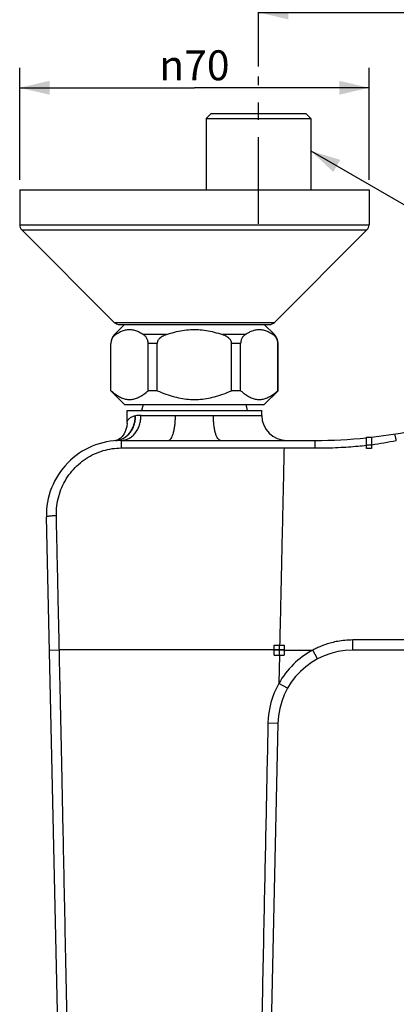
# Model space of a CAD drawing. Units: millimetres. Extents: x 0 to 420, y 0 to 297.
# Drawn here: x 163 to 200, y 50 to 148 of the extents above; entities that cross this region are included whole.
import ezdxf

# ---------------------------------------------------------------- set-up
doc = ezdxf.new("R2010")
doc.units = ezdxf.units.MM
doc.header["$LTSCALE"] = 23.1
doc.linetypes.add('CENTER', pattern=[0.6, 0.375, -0.075, 0.075, -0.075])
doc.layers.get('0').update_dxf_attribs({"linetype": 'CONTINUOUS'})
doc.layers.add('DEF_LAYER_ASSEM_MEMBER', color=7, linetype='CONTINUOUS')
doc.layers.add('DEF_LAYER_AXIS', color=7, linetype='CONTINUOUS')
doc.styles.get("Standard").update_dxf_attribs({"font": 'txt', "width": 0.8})
doc.styles.add('TEXTSTYLE_1', font='gdt', dxfattribs={"width": 0.8})
doc.dimstyles.new('DIMSTYLE_2', dxfattribs={"dimtxt": 3, "dimasz": 3, "dimexe": 0.18, "dimexo": 0.0625, "dimgap": 0.09, "dimtad": 1, "dimdec": 0, "dimlfac": 2, "dimdsep": 46, "dimtxsty": 'Standard', "dimblk": '_FILLED', "dimblk1": '_FILLED', "dimblk2": '_FILLED', "dimcen": 0.09, "dimadec": 0, "dimazin": 0, "dimtp": 1, "dimtm": 1, "dimtfac": 1, "dimtdec": 0, "dimtofl": 0, "dimtmove": 0, "dimatfit": 3, "dimldrblk": '_FILLED', "dimfxl": 1, "dimtolj": 1, "dimarcsym": 0})
doc.dimstyles.new('DIMSTYLE_3', dxfattribs={"dimtxt": 3, "dimasz": 3, "dimexe": 0.18, "dimexo": 0.0625, "dimgap": 0.09, "dimtad": 1, "dimlfac": 2, "dimdsep": 46, "dimtxsty": 'Standard', "dimblk": '_FILLED', "dimblk1": '_FILLED', "dimblk2": '_FILLED', "dimcen": 0.09, "dimadec": 0, "dimazin": 0, "dimtp": 0.8, "dimtm": 0.8, "dimtfac": 1, "dimtofl": 0, "dimtmove": 0, "dimatfit": 3, "dimldrblk": '_FILLED', "dimfxl": 1, "dimtolj": 1, "dimarcsym": 0})
doc.dimstyles.get("Standard").update_dxf_attribs({"dimtxt": 3, "dimasz": 3, "dimexe": 0.18, "dimexo": 0.0625, "dimgap": 0.09, "dimtad": 1, "dimdsep": 46, "dimtxsty": 'Standard', "dimblk": '_FILLED', "dimblk1": '_FILLED', "dimblk2": '_FILLED', "dimcen": 0.09, "dimadec": 0, "dimazin": 0, "dimtol": 1, "dimtp": 0.01, "dimtm": 0.01, "dimtfac": 1, "dimtofl": 0, "dimtmove": 0, "dimatfit": 3, "dimldrblk": '_FILLED', "dimfxl": 1, "dimtolj": 1, "dimarcsym": 0})

# ---------------------------------------------------------------- blocks, each defined once
blk = doc.blocks.new('_FILLED')
at = {"color": 0, "linetype": 'ByBlock'}
blk.add_solid([(0, 0), (-1, 0.233), (-1, -0.233)], dxfattribs=at)
blk = doc.blocks.new('*D7')
at = {"color": 2, "linetype": 'Continuous'}
for p, q in [((186.55, 143.825), (186.55, 151.229)), ((261.55, 143.825), (261.55, 151.229)), ((186.55, 149.229), (224.05, 149.229)), ((261.55, 149.229), (224.05, 149.229))]:
    blk.add_line(p, q, dxfattribs=at)
at = {"color": 2, "linetype": 'Continuous', "xscale": 3, "yscale": 3, "zscale": 3, "rotation": 180}
blk.add_blockref('_FILLED', (186.55, 149.229), dxfattribs=at)
at = {"color": 2, "linetype": 'Continuous', "xscale": 3, "yscale": 3, "zscale": 3}
blk.add_blockref('_FILLED', (261.55, 149.229), dxfattribs=at)
at = {"color": 2, "linetype": 'Continuous', "insert": (224.05, 152.979), "char_height": 3, "width": 15.5, "attachment_point": 2, "line_spacing_factor": 0.9}
blk.add_mtext('150\\Fgdt;{\\Fgdt;`}\\Ftxt;15', dxfattribs=at)
blk = doc.blocks.new('*D10')
at = {"color": 2, "linetype": 'Continuous'}
for p, q in [((162.637, 132.472), (162.637, 143.683)), ((197.637, 132.472), (197.637, 143.683)), ((162.637, 141.683), (180.137, 141.683)), ((197.637, 141.683), (180.137, 141.683))]:
    blk.add_line(p, q, dxfattribs=at)
at = {"color": 2, "linetype": 'Continuous', "xscale": 3, "yscale": 3, "zscale": 3, "rotation": 180}
blk.add_blockref('_FILLED', (162.637, 141.683), dxfattribs=at)
at = {"color": 2, "linetype": 'Continuous', "xscale": 3, "yscale": 3, "zscale": 3}
blk.add_blockref('_FILLED', (197.637, 141.683), dxfattribs=at)
at = {"color": 2, "linetype": 'Continuous', "insert": (180.137, 145.433), "char_height": 3, "width": 8.8, "attachment_point": 2, "line_spacing_factor": 0.9, "style": 'TEXTSTYLE_1'}
blk.add_mtext('{\\Fgdt;n}\\Ftxt;70', dxfattribs=at)

msp = doc.modelspace()

# ---------------------------------------------------------------- linework, layer by layer
at = {"color": 7, "linetype": 'Continuous'}
for p, q in [((173.3874, 108.103), (173.3874, 109.372)), ((173.3874, 109.372), (186.8874, 109.372)), ((186.8874, 108.872), (186.8874, 109.372)), ((197.3874, 105.5668), (197.3874, 106.6946)), ((197.3874, 106.6946), (197.8869, 106.6946)), ((197.8874, 106.6946), (197.8874, 105.9326)), ((172.2706, 106.3528), (172.2481, 106.351)), ((172.364, 106.3637), (172.2706, 106.3528)), ((172.3865, 106.3747), (172.3488, 106.3619)), ((172.3632, 106.3636), (172.364, 106.3638)), ((172.364, 106.3637), (172.3641, 106.3637)), ((172.4048, 106.3821), (172.3865, 106.3747)), ((172.8098, 106.372), (177.5302, 106.372)), ((182.7446, 106.372), (192.2159, 106.372)), ((197.8874, 105.5668), (197.3874, 105.5668)), ((197.8874, 105.9326), (197.8874, 105.5668)), ((167.0156, 22.3284), (165.3115, 98.7047)), ((206.1374, 85.372), (196.0004, 85.372)), ((188.5022, 78.0393), (187.2591, 22.3284))]:
    msp.add_line(p, q, dxfattribs=at)
at = {"color": 9, "linetype": 'Continuous'}
for p, q in [((174.7901, 108.872), (178.2349, 108.872)), ((182.0399, 108.872), (186.8874, 108.872)), ((172.8096, 106.372), (172.8096, 105.6121)), ((172.8096, 105.6121), (189.1171, 105.6113)), ((189.1171, 105.6113), (192.2159, 105.6109)), ((192.2159, 106.372), (192.2159, 105.6109)), ((197.3874, 105.9326), (197.8874, 105.9326)), ((188.1374, 84.872), (188.1374, 85.872)), ((188.1374, 85.872), (189.1374, 85.872)), ((188.6547, 84.872), (188.6547, 85.872)), ((188.6772, 84.872), (188.6772, 85.872)), ((189.1374, 85.872), (189.1374, 84.872)), ((196.0004, 85.372), (196.0004, 86.3861)), ((206.1374, 86.3861), (196.0004, 86.3861)), ((165.609, 85.3704), (166.6087, 85.393)), ((188.1374, 85.396), (166.6087, 85.393)), ((189.1374, 85.3918), (188.1374, 85.396)), ((189.1374, 85.372), (188.1374, 85.3761)), ((188.1374, 84.872), (189.1374, 84.872)), ((188.6547, 84.872), (188.5914, 82.0383)), ((189.1374, 85.372), (192.0004, 85.372)), ((192.4709, 84.4897), (192.0004, 85.372)), ((189.462, 81.5462), (188.5914, 82.0361)), ((188.5022, 78.0393), (187.5063, 78.0624))]:
    msp.add_line(p, q, dxfattribs=at)
at = {"color": 7, "linetype": 'Continuous'}
msp.add_lwpolyline([(173.3874, 108.1014), (173.3581, 107.7508), (173.2522, 107.3579), (173.0923, 107.028), (172.9025, 106.766), (172.7074, 106.5735), (172.5334, 106.4485), (172.4048, 106.3821)], dxfattribs=at)
for centre, radius, start, end in [((192.2159, 156.372), 50, 276.513018, 294.415883), ((189.3874, 108.872), 2.5, 180, 270), ((192.2159, 156.372), 50, 270, 275.924924), ((172.8096, 98.872), 7.5, 89.9985, 181.279468), ((196.0004, 77.872), 7.5, 90, 178.721771)]:
    msp.add_arc(centre, radius, start, end, dxfattribs=at)
at = {"color": 9, "linetype": 'Continuous'}
for centre, radius, start, end in [((174.7902, 103.5375), 5.3345, 90.001762, 95.87943), ((172.106, 108.2431), 1.8975, 274.297435, 277.807336), ((172.1042, 108.257), 1.9115, 277.803652, 278.528858), ((172.0865, 108.2755), 1.9318, 278.26216, 278.979938), ((172.1015, 108.2723), 1.927, 278.539966, 290.31297), ((172.0867, 108.2747), 1.931, 278.976301, 290.725102), ((190.3538, 155.5183), 50.1547, 278.638902, 281.508826), ((196.0004, 77.872), 8.5, 118.072496, 150.649275), ((195.991, 77.8805), 8.4867, 150.681782, 178.771826)]:
    msp.add_arc(centre, radius, start, end, dxfattribs=at)
for points, start_tangent, end_tangent in [([(172.7701, 106.4687), (173.0042, 106.5751), (173.3553, 106.8131), (173.6581, 107.1236), (173.9018, 107.4954), (174.0776, 107.9153), (174.1793, 108.3682), (174.2031, 108.8379)], (0.9354003, 0.3535907), (-0.0329102, 0.9994583)), ([(172.7705, 106.4651), (173.0345, 106.5855), (173.3829, 106.8251), (173.6846, 107.1361), (173.929, 107.5073), (174.1074, 107.9257), (174.2136, 108.3766), (174.2438, 108.8439)], (0.9379131, 0.3468703), (-0.0178379, 0.9998409)), ([(172.8096, 106.372), (173.196, 106.42), (173.5675, 106.5623), (173.9099, 106.7933), (174.21, 107.1042), (174.4563, 107.4831), (174.6393, 107.9153), (174.752, 108.3843), (174.7901, 108.872)], (1, 0), (0, 1)), ([(173.3874, 108.103), (173.4456, 108.3435), (173.6159, 108.5631), (173.8779, 108.7335), (174.2031, 108.8379)], (0.0000288, 1), (0.9808524, 0.1947526)), ([(174.2031, 108.8379), (174.2234, 108.8414), (174.2438, 108.8439)], (0.9808291, 0.1948698), (0.9947504, 0.1023311)), ([(177.5302, 106.372), (177.6677, 106.42), (177.7999, 106.5623), (177.9217, 106.7933), (178.0285, 107.1042), (178.1161, 107.4831), (178.1812, 107.9153), (178.2213, 108.3843), (178.2349, 108.872)], (1, 0), (0.0000009, 1)), ([(178.2349, 108.872), (178.7721, 108.8672), (179.317, 108.8586), (179.8638, 108.8527), (180.4107, 108.8527), (180.9573, 108.8586), (181.5023, 108.8672), (182.0399, 108.872)], (1, -0.0000256), (1, 0.0000268)), ([(182.7446, 106.372), (182.6071, 106.42), (182.4749, 106.5623), (182.3531, 106.7933), (182.2463, 107.1042), (182.1587, 107.4831), (182.0936, 107.9153), (182.0535, 108.3843), (182.0399, 108.872)], (-1, 0), (0, 1)), ([(200.3606, 106.372), (200.323, 106.5486), (200.289, 106.7061), (200.2604, 106.8371), (200.2385, 106.9354), (200.2244, 106.9962), (200.2187, 107.0166)], (-0.2078448, 0.9781618), (-0.9870745, -0.1602622)), ([(166.3112, 98.8586), (166.359, 99.8139), (166.5439, 100.7551), (166.8626, 101.6602), (167.3081, 102.5104), (167.8707, 103.2875), (168.5368, 103.973), (169.2911, 104.5524), (170.1176, 105.0139), (170.9957, 105.3473), (171.901, 105.5467), (172.8096, 105.6121)], (-0.0220212, 0.9997575), (1, 0.0000557)), ([(177.5302, 106.372), (178.2665, 106.3706), (179.0132, 106.3682), (179.7625, 106.3665), (180.512, 106.3665), (181.2609, 106.3682), (182.0078, 106.3706), (182.7446, 106.372)], (1, -0.0000042), (1, 0.0000043)), ([(189.1172, 105.6119), (189.0615, 103.1414), (188.9988, 100.3287), (188.9289, 97.1691), (188.8561, 93.8846), (188.7898, 90.8836), (188.7304, 88.2281), (188.6772, 85.872)], (-0.0226665, -0.9997431), (-0.0226894, -0.9997426)), ([(192.2159, 105.6109), (193.4341, 105.6259), (194.5495, 105.6658), (195.5754, 105.7247), (196.5191, 105.7977), (197.3874, 105.881)], (1, 0.0000002), (0.9945538, 0.1042244)), ([(165.3115, 98.7047), (165.3449, 98.7396), (165.4444, 98.7736), (165.6032, 98.8044), (165.8105, 98.8299), (166.052, 98.8484), (166.3112, 98.8586)], (-0.0223023, 0.9997513), (0.9997597, 0.0219207)), ([(166.6087, 85.393), (166.5762, 86.8707), (166.545, 88.286), (166.5148, 89.6526), (166.4853, 90.9843), (166.4563, 92.2957), (166.4275, 93.5999), (166.3986, 94.9065), (166.3696, 96.2174), (166.3405, 97.5344), (166.3112, 98.8586)], (-0.0219997, 0.999758), (-0.0220654, 0.9997565)), ([(196.0004, 86.3861), (195.2018, 86.348), (194.4944, 86.2498), (193.8674, 86.1105), (193.3125, 85.9441), (192.8214, 85.7609), (192.3867, 85.5685), (192.0004, 85.372)], (-1, -0.0000202), (-0.882347, -0.4705994)), ([(167.9255, 22.3488), (167.7034, 32.6609), (167.5045, 42.2784), (167.3234, 51.201), (167.1565, 59.4289), (167.002, 66.962), (166.8592, 73.8003), (166.7279, 79.944), (166.6087, 85.393)], (-0.0221543, 0.9997546), (-0.0221466, 0.9997547)), ([(187.5063, 78.0624), (187.311, 68.8053), (187.1015, 58.6054), (186.8756, 47.4627), (186.6282, 35.3771), (186.3493, 22.3488)], (-0.0214473, -0.99977), (-0.0221543, -0.9997546))]:
    msp.add_spline(points, degree=3, dxfattribs=dict(at, start_tangent=start_tangent, end_tangent=end_tangent))
at = {"layer": 'DEF_LAYER_ASSEM_MEMBER', "color": 7, "linetype": 'Continuous'}
for p, q in [((181.7998, 139.122), (181.2998, 138.622)), ((181.7998, 139.122), (191.2998, 139.122)), ((191.2998, 139.122), (191.7998, 138.622)), ((181.2998, 138.622), (181.2998, 131.472)), ((181.2998, 138.622), (191.7998, 138.622)), ((191.7998, 138.622), (191.7998, 131.472)), ((162.6374, 131.472), (162.6374, 127.972)), ((162.6374, 131.472), (197.6374, 131.472)), ((197.6374, 131.472), (197.6374, 127.972)), ((172.1071, 118.1917), (162.8571, 127.4417)), ((197.4177, 127.4417), (188.1677, 118.1917)), ((173.1374, 117.972), (172.1285, 116.9631)), ((172.6374, 117.972), (187.6374, 117.972)), ((188.1463, 116.9631), (187.1374, 117.972)), ((171.7624, 111.347), (171.7624, 116.0792)), ((171.7787, 111.347), (171.7787, 116.0792)), ((175.5057, 111.347), (175.5057, 116.0792)), ((176.4104, 111.347), (176.4104, 116.0792)), ((183.8644, 111.347), (183.8644, 116.0792)), ((184.7691, 111.347), (184.7691, 116.0792)), ((188.4961, 111.347), (188.4961, 116.0792)), ((188.5124, 111.347), (188.5124, 116.0792)), ((173.1374, 109.972), (171.7624, 111.347)), ((171.7787, 111.347), (171.7624, 111.347)), ((176.4104, 111.347), (175.5057, 111.347)), ((184.7691, 111.347), (183.8644, 111.347)), ((188.5124, 111.347), (187.1374, 109.972)), ((188.5124, 111.347), (188.4961, 111.347)), ((173.1374, 109.972), (187.1374, 109.972)), ((174.9982, 109.972), (174.8374, 109.372)), ((185.2766, 109.972), (185.4374, 109.372))]:
    msp.add_line(p, q, dxfattribs=at)
at = {"layer": 'DEF_LAYER_ASSEM_MEMBER', "color": 9, "linetype": 'Continuous'}
for p, q in [((162.6374, 127.972), (197.6374, 127.972)), ((162.8571, 127.4417), (197.4177, 127.4417)), ((172.1071, 118.1917), (188.1677, 118.1917)), ((172.2375, 116.9631), (172.1285, 116.9631)), ((177.3281, 116.9631), (175.0469, 116.9631)), ((185.2279, 116.9631), (182.9467, 116.9631)), ((188.1463, 116.9631), (188.0372, 116.9631)), ((171.7787, 116.0792), (171.7624, 116.0792)), ((176.4104, 116.0792), (175.5057, 116.0792)), ((184.7691, 116.0792), (183.8644, 116.0792)), ((188.5124, 116.0792), (188.4961, 116.0792))]:
    msp.add_line(p, q, dxfattribs=at)
at = {"layer": 'DEF_LAYER_ASSEM_MEMBER', "color": 7, "linetype": 'Continuous'}
for centre, radius, start, end in [((163.3874, 127.972), 0.75, 180, 225), ((196.8874, 127.972), 0.75, 315, 360), ((172.6374, 118.722), 0.75, 225, 270), ((187.6374, 118.722), 0.75, 270, 315), ((173.0124, 116.0792), 1.25, 135, 180), ((187.2624, 116.0792), 1.25, 0, 45)]:
    msp.add_arc(centre, radius, start, end, dxfattribs=at)
for points, start_tangent, end_tangent in [([(172.2375, 116.9631), (172.6501, 117.214), (173.0508, 117.3793), (173.4457, 117.4617), (173.8389, 117.4617), (174.2337, 117.3793), (174.6344, 117.2139), (175.0469, 116.9631)], (0.8186361, 0.5743126), (0.8186361, -0.5743126)), ([(177.3281, 116.9631), (178.1532, 117.214), (178.9546, 117.3793), (179.7444, 117.4617), (180.5308, 117.4617), (181.3205, 117.3793), (182.1217, 117.2139), (182.9467, 116.9631)], (0.9436304, 0.3310011), (0.9436304, -0.3310011)), ([(185.2279, 116.9631), (185.6405, 117.214), (186.0412, 117.3793), (186.4361, 117.4617), (186.8293, 117.4617), (187.2241, 117.3793), (187.6247, 117.2139), (188.0372, 116.9631)], (0.8186361, 0.5743126), (0.8186361, -0.5743126)), ([(172.2375, 116.9631), (172.1234, 116.8716), (172.0224, 116.7655), (171.937, 116.6462), (171.8682, 116.5141), (171.8166, 116.3665), (171.7872, 116.2164), (171.7787, 116.0792)], (-0.8186361, -0.5743126), (0, -1)), ([(175.5057, 116.0792), (175.4972, 116.2164), (175.4678, 116.3665), (175.4163, 116.5141), (175.3474, 116.6462), (175.262, 116.7655), (175.161, 116.8716), (175.0469, 116.9631)], (0, 1), (-0.8186361, 0.5743126)), ([(177.3281, 116.9631), (177.0998, 116.8716), (176.8978, 116.7655), (176.7269, 116.6462), (176.5893, 116.5141), (176.4862, 116.3665), (176.4274, 116.2164), (176.4104, 116.0792)], (-0.9436304, -0.3310011), (0, -1)), ([(183.8644, 116.0792), (183.8474, 116.2164), (183.7886, 116.3665), (183.6855, 116.5141), (183.5479, 116.6462), (183.377, 116.7655), (183.1749, 116.8716), (182.9467, 116.9631)], (0, 1), (-0.9436304, 0.3310011)), ([(185.2279, 116.9631), (185.1138, 116.8716), (185.0128, 116.7655), (184.9273, 116.6462), (184.8585, 116.5141), (184.807, 116.3665), (184.7776, 116.2164), (184.7691, 116.0792)], (-0.8186361, -0.5743126), (0, -1)), ([(188.4961, 116.0792), (188.4876, 116.2164), (188.4582, 116.3665), (188.4066, 116.5141), (188.3378, 116.6462), (188.2524, 116.7655), (188.1514, 116.8716), (188.0372, 116.9631)], (0, 1), (-0.8186361, 0.5743126)), ([(171.7787, 111.347), (172.2189, 110.994), (172.6373, 110.7366), (173.0433, 110.567), (173.4433, 110.4825), (173.8415, 110.4826), (174.2414, 110.5671), (174.6473, 110.7367), (175.0655, 110.9941), (175.5057, 111.347)], (0.7469848, -0.6648411), (0.7469848, 0.6648411)), ([(176.4104, 111.347), (177.2908, 110.994), (178.1276, 110.7366), (178.9397, 110.567), (179.7396, 110.4825), (180.5359, 110.4826), (181.3357, 110.5671), (182.1476, 110.7367), (182.9841, 110.9941), (183.8644, 111.347)], (0.9136175, -0.4065748), (0.9136175, 0.4065748)), ([(184.7691, 111.347), (185.2093, 110.994), (185.6277, 110.7366), (186.0337, 110.567), (186.4337, 110.4825), (186.8319, 110.4826), (187.2318, 110.5671), (187.6377, 110.7367), (188.0559, 110.9941), (188.4961, 111.347)], (0.7469848, -0.6648411), (0.7469848, 0.6648411))]:
    msp.add_spline(points, degree=3, dxfattribs=dict(at, start_tangent=start_tangent, end_tangent=end_tangent))
at = {"layer": 'DEF_LAYER_AXIS', "color": 7, "linetype": 'CENTER'}
msp.add_line((186.5498, 128.0717), (186.5498, 142.8255), dxfattribs=at)

# ---------------------------------------------------------------- dimensions: what is measured, and where the dimension line sits
at = {"color": 2, "linetype": 'Continuous'}
dim = msp.add_linear_dim(base=(186.5498, 149.2294), p1=(261.5498, 143.8255), p2=(186.5498, 143.8255), angle=180, text='<>%%p15', dimstyle='DIMSTYLE_2', dxfattribs=at)
dim.commit()
dim.dimension.update_dxf_attribs({"geometry": '*D7', "text_midpoint": (221.0498, 151.4794), "dimtype": 160})
dim = msp.add_linear_dim(base=(197.6374, 141.6827), p1=(162.6374, 132.472), p2=(197.6374, 132.472), text='%%c<>', dimstyle='DIMSTYLE_3', dxfattribs=at)
dim.commit()
dim.dimension.update_dxf_attribs({"geometry": '*D10', "text_midpoint": (177.9374, 143.9327), "dimtype": 160})

# ---------------------------------------------------------------- leaders
at = {"color": 2, "linetype": 'Continuous', "annotation_type": 0, "has_hookline": 1, "hookline_direction": 1, "text_width": 9.6}
msp.add_leader([(191.7998, 135.3593), (226.5455, 115.3078), (228.5455, 115.3078)], dimstyle='Standard', override={"dimtad": 0}, dxfattribs=at)

doc.saveas('drawing.dxf')
